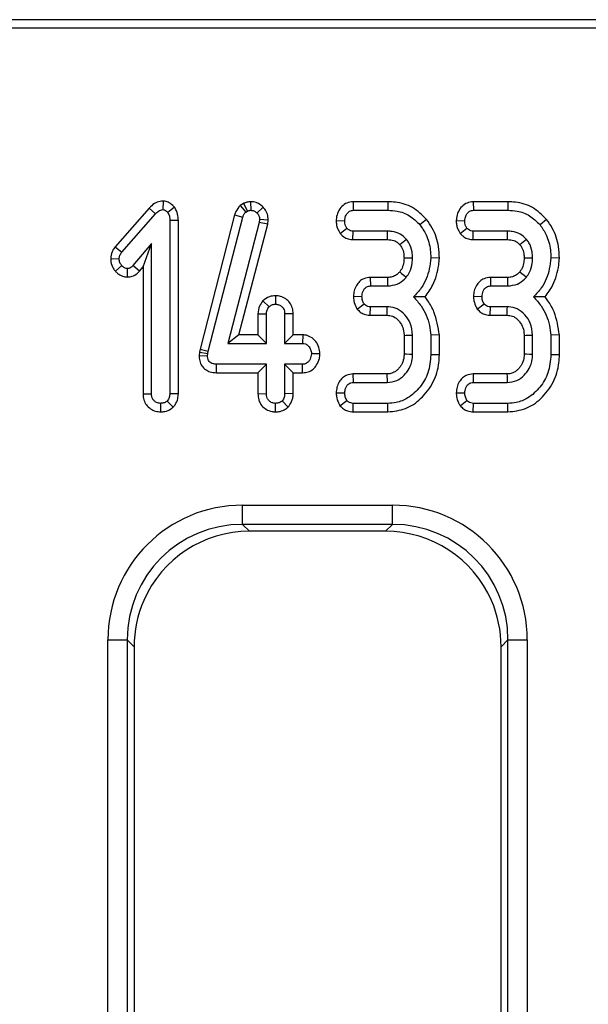
# Model space of a CAD drawing. Units: millimetres. Extents: x 8 to 419, y -29 to 291.
# Drawn here: x 85 to 91, y 160 to 171 of the extents above; entities that cross this region are included whole.
import ezdxf

# ---------------------------------------------------------------- set-up
doc = ezdxf.new("R2010")
doc.units = ezdxf.units.MM

msp = doc.modelspace()

# ---------------------------------------------------------------- linework, layer by layer
at = {"color": 7, "linetype": 'Continuous', "lineweight": 25}
for p, q in [((112.561109, 170.583741), (32.622351, 170.583741)), ((112.198721, 170.496252), (32.70984, 170.496252)), ((86.218899, 168.63222), (85.864532, 168.229433)), ((86.218899, 168.63222), (86.283539, 168.572221)), ((86.362179, 168.704585), (86.361242, 168.616139)), ((86.48103, 168.640952), (86.411073, 168.586156)), ((87.193427, 168.678888), (87.16054, 168.65865)), ((87.16054, 168.65865), (87.218505, 168.590802)), ((87.193427, 168.678888), (87.234975, 168.600937)), ((87.269101, 168.697644), (87.269603, 168.609383)), ((87.398019, 168.6424), (87.334637, 168.581089)), ((88.330002, 168.697546), (88.332103, 168.609383)), ((88.690329, 168.697546), (88.330002, 168.697546)), ((88.332103, 168.609383), (88.688945, 168.609383)), ((88.690329, 168.697546), (88.688945, 168.609383)), ((89.573245, 168.697546), (89.575347, 168.609383)), ((89.933572, 168.697546), (89.573245, 168.697546)), ((89.575347, 168.609383), (89.932188, 168.609383)), ((89.933572, 168.697546), (89.932188, 168.609383)), ((85.934299, 168.175261), (86.283539, 168.572221)), ((87.103474, 168.562078), (86.745091, 167.17006)), ((86.830836, 167.149501), (87.1881, 168.53717)), ((87.103474, 168.562078), (87.1881, 168.53717)), ((87.218505, 168.590802), (87.234975, 168.600937)), ((87.362509, 168.512254), (87.358708, 168.482694)), ((87.450923, 168.508564), (87.362509, 168.512254)), ((87.445441, 168.465922), (87.450923, 168.508564)), ((88.154756, 168.504494), (88.242999, 168.501275)), ((89.091078, 168.513356), (89.022559, 168.457778)), ((89.398, 168.504494), (89.486242, 168.501275)), ((90.334321, 168.513356), (90.265803, 168.457778)), ((86.520351, 168.503304), (86.432188, 168.502119)), ((86.432188, 168.502119), (86.432188, 166.709045)), ((86.520351, 166.707387), (86.520351, 168.503304)), ((87.358708, 168.482694), (87.033539, 167.231004)), ((87.147532, 167.319168), (87.445441, 168.465922)), ((87.445441, 168.465922), (87.358708, 168.482694)), ((88.196035, 168.369675), (88.265803, 168.423994)), ((89.439278, 168.369675), (89.509046, 168.423994)), ((88.328705, 168.305003), (88.331681, 168.393167)), ((88.328705, 168.305003), (88.68595, 168.305003)), ((88.686833, 168.393167), (88.331681, 168.393167)), ((89.571948, 168.305003), (89.574924, 168.393167)), ((89.571948, 168.305003), (89.929193, 168.305003)), ((89.930076, 168.393167), (89.574924, 168.393167)), ((85.864532, 168.229433), (85.934299, 168.175261)), ((86.242999, 168.265633), (86.050431, 168.035903)), ((86.154835, 168.023214), (86.242999, 168.265633)), ((86.242999, 166.709045), (86.242999, 168.265633)), ((85.819706, 168.110206), (85.908117, 168.106849)), ((89.223112, 168.112843), (89.13489, 168.115717)), ((90.466355, 168.112843), (90.378134, 168.115717)), ((85.868065, 167.977835), (85.934299, 168.036325)), ((85.992808, 167.918057), (85.992999, 168.006342)), ((86.116838, 167.977884), (86.050431, 168.035903)), ((86.116838, 167.977884), (86.154835, 168.023214)), ((86.154835, 168.023214), (86.154835, 166.707687)), ((88.508226, 167.913762), (88.510313, 167.825599)), ((88.686315, 167.913762), (88.508226, 167.913762)), ((89.75147, 167.913762), (89.753556, 167.825599)), ((89.929559, 167.913762), (89.75147, 167.913762)), ((88.510313, 167.825599), (88.687255, 167.825599)), ((89.753556, 167.825599), (89.930499, 167.825599)), ((87.527073, 167.724719), (87.526782, 167.63641)), ((88.333222, 167.718854), (88.42163, 167.717491)), ((89.576465, 167.718854), (89.664874, 167.717491)), ((87.395961, 167.671271), (87.460482, 167.610227)), ((88.372272, 167.58576), (88.444012, 167.638521)), ((88.507149, 167.521219), (88.509046, 167.609383)), ((88.683877, 167.609383), (88.509046, 167.609383)), ((89.615515, 167.58576), (89.687255, 167.638521)), ((89.750392, 167.521219), (89.752289, 167.609383)), ((89.92712, 167.609383), (89.752289, 167.609383)), ((87.344024, 167.537018), (87.432188, 167.535058)), ((87.344024, 167.537018), (87.344024, 167.319168)), ((87.432188, 167.231004), (87.432188, 167.535058)), ((87.70954, 167.536504), (87.621377, 167.535058)), ((87.621377, 167.535058), (87.621377, 167.231004)), ((87.70954, 167.319168), (87.70954, 167.536504)), ((88.507149, 167.521219), (88.681306, 167.521219)), ((89.750392, 167.521219), (89.924549, 167.521219)), ((87.147532, 167.319168), (87.033539, 167.231004)), ((87.344024, 167.319168), (87.147532, 167.319168)), ((87.344024, 167.319168), (87.432188, 167.231004)), ((87.70954, 167.319168), (87.621377, 167.231004)), ((87.808515, 167.319168), (87.70954, 167.319168)), ((87.808515, 167.319168), (87.805921, 167.231004)), ((88.857538, 167.31368), (88.857538, 167.12121)), ((88.945701, 167.119518), (88.945701, 167.315464)), ((89.223054, 167.317936), (89.13489, 167.314197)), ((89.13489, 167.314197), (89.13489, 167.112761)), ((89.223054, 167.111615), (89.223054, 167.317936)), ((90.100781, 167.31368), (90.100781, 167.12121)), ((90.188945, 167.119518), (90.188945, 167.315464)), ((90.466297, 167.317936), (90.378134, 167.314197)), ((90.378134, 167.314197), (90.378134, 167.112761)), ((90.466297, 167.111615), (90.466297, 167.317936)), ((87.033539, 167.231004), (87.432188, 167.231004)), ((87.621377, 167.231004), (87.805921, 167.231004)), ((86.738615, 167.14092), (86.734996, 167.106531)), ((86.734996, 167.106531), (86.823235, 167.102626)), ((86.745091, 167.17006), (86.738615, 167.14092)), ((86.738615, 167.14092), (86.825769, 167.126697)), ((86.745091, 167.17006), (86.830836, 167.149501)), ((86.823235, 167.102626), (86.825769, 167.126697)), ((86.825769, 167.126697), (86.830836, 167.149501)), ((87.986773, 167.120604), (87.898404, 167.122896)), ((89.223054, 167.111615), (89.13489, 167.112761)), ((90.466297, 167.111615), (90.378134, 167.112761)), ((86.915253, 166.926625), (86.91614, 167.014788)), ((87.432188, 167.014788), (86.91614, 167.014788)), ((87.344024, 166.926625), (87.432188, 167.014788)), ((87.432188, 166.710734), (87.432188, 167.014788)), ((87.805921, 167.014788), (87.621377, 167.014788)), ((87.621377, 167.014788), (87.621377, 166.710734)), ((87.70954, 166.926625), (87.621377, 167.014788)), ((87.807653, 166.926625), (87.805921, 167.014788)), ((86.915253, 166.926625), (87.344024, 166.926625)), ((87.344024, 166.926625), (87.344024, 166.70935)), ((87.70954, 166.926625), (87.807653, 166.926625)), ((87.70954, 166.709113), (87.70954, 166.926625)), ((88.328903, 166.913762), (88.330836, 166.825599)), ((88.679599, 166.913762), (88.328903, 166.913762)), ((89.572146, 166.913762), (89.57408, 166.825599)), ((89.922843, 166.913762), (89.572146, 166.913762)), ((88.330836, 166.825599), (88.682188, 166.825599)), ((89.57408, 166.825599), (89.925431, 166.825599)), ((86.154835, 166.707687), (86.242999, 166.709045)), ((86.520351, 166.707387), (86.432188, 166.709045)), ((87.344024, 166.70935), (87.432188, 166.710734)), ((87.70954, 166.709113), (87.621377, 166.710734)), ((88.154545, 166.71824), (88.242999, 166.717491)), ((89.397788, 166.71824), (89.486242, 166.717491)), ((86.337898, 166.521086), (86.337593, 166.609383)), ((86.467678, 166.570714), (86.405161, 166.633454)), ((87.526675, 166.521099), (87.526782, 166.609383)), ((87.656842, 166.571134), (87.59435, 166.633876)), ((88.194318, 166.585218), (88.265803, 166.638521)), ((88.330372, 166.521219), (88.332103, 166.609383)), ((88.688945, 166.609383), (88.332103, 166.609383)), ((88.690536, 166.521219), (88.688945, 166.609383)), ((89.437561, 166.585218), (89.509046, 166.638521)), ((89.573615, 166.521219), (89.575347, 166.609383)), ((89.932188, 166.609383), (89.575347, 166.609383)), ((89.93378, 166.521219), (89.932188, 166.609383)), ((88.330372, 166.521219), (88.690536, 166.521219)), ((89.573615, 166.521219), (89.93378, 166.521219)), ((87.186269, 165.554496), (88.738433, 165.554496)), ((87.186269, 165.355257), (87.186269, 165.554496)), ((88.738433, 165.355257), (88.738433, 165.554496)), ((88.738433, 165.355257), (87.186269, 165.355257)), ((87.186269, 165.355257), (87.257785, 165.283741)), ((88.666917, 165.283741), (88.738433, 165.355257)), ((88.666917, 165.283741), (87.257785, 165.283741)), ((85.791596, 137.407659), (85.791596, 164.159823)), ((85.791596, 164.159823), (85.990835, 164.159823)), ((85.990835, 164.159823), (85.990835, 137.407659)), ((86.062351, 164.088308), (85.990835, 164.159823)), ((89.933867, 164.159823), (89.862351, 164.088308)), ((89.933867, 164.159823), (90.133106, 164.159823)), ((89.933867, 137.407659), (89.933867, 164.159823)), ((90.133106, 164.159823), (90.133106, 137.407659)), ((86.062351, 164.088308), (86.062351, 137.479175)), ((89.862351, 137.479175), (89.862351, 164.088308))]:
    msp.add_line(p, q, dxfattribs=at)
at = {"color": 7, "linetype": 'Continuous', "lineweight": 25, "flags": 128}
for points in [[(88.68595, 168.305003), (88.686094, 168.319225), (88.686465, 168.356196), (88.686833, 168.393167)], [(89.929193, 168.305003), (89.929337, 168.319225), (89.929708, 168.356196), (89.930076, 168.393167)], [(88.857472, 168.115719), (88.882414, 168.1156), (88.914058, 168.115448), (88.945701, 168.115295)], [(90.100716, 168.115719), (90.125657, 168.1156), (90.157301, 168.115448), (90.188945, 168.115295)], [(88.686315, 167.913762), (88.686598, 167.887565), (88.686928, 167.856582), (88.687255, 167.825599)], [(88.812515, 167.972037), (88.832889, 167.955499), (88.856989, 167.935944), (88.88109, 167.916393)], [(89.929559, 167.913762), (89.929841, 167.887565), (89.930171, 167.856582), (89.930499, 167.825599)], [(90.055759, 167.972037), (90.076132, 167.955499), (90.100232, 167.935944), (90.124333, 167.916393)], [(88.857538, 167.31368), (88.879679, 167.314132), (88.91269, 167.3148), (88.945701, 167.315464)], [(90.100781, 167.31368), (90.122922, 167.314132), (90.155933, 167.3148), (90.188945, 167.315464)], [(88.857538, 167.12121), (88.883659, 167.120704), (88.91468, 167.120109), (88.945701, 167.119518)], [(90.100781, 167.12121), (90.126902, 167.120704), (90.157923, 167.120109), (90.188945, 167.119518)], [(88.679599, 166.913762), (88.68037, 166.887642), (88.681281, 166.85662), (88.682188, 166.825599)], [(89.922843, 166.913762), (89.923614, 166.887642), (89.924524, 166.85662), (89.925431, 166.825599)]]:
    msp.add_lwpolyline(points, dxfattribs=at)
at = {"color": 7, "linetype": 'Continuous', "lineweight": 25}
for centre, radius, start, end in [((135.525706, 109.806566), 74.818028, 128.56536091, 128.63295228), ((136.768951, 109.806564), 74.81803, 128.56536091, 128.63295228), ((4.754634, 170.013045), 83.963655, 358.2993587, 358.35954598), ((5.997878, 170.013045), 83.963655, 358.2993587, 358.35954598)]:
    msp.add_arc(centre, radius, start, end, dxfattribs=at)
for centre, major_axis, ratio, start_param, end_param in [((87.196944, 164.149148), (-0.997498, 0.997498), 0.992432509, 5.501585242, 7.064785372), ((88.727758, 164.149148), (0.997498, 0.997498), 0.992432509, 5.501585242, 7.064785372), ((87.196944, 164.149148), (0.857147, -0.857147), 0.989944825, 2.359992588, 3.923192719), ((88.727758, 164.149148), (0.857147, 0.857147), 0.989944825, 5.501585242, 7.064785372), ((87.266935, 164.079157), (-0.854998, 0.854998), 0.992432509, 5.501585242, 6.655052621), ((88.657767, 164.079157), (0.854998, 0.854998), 0.992432509, 5.911317994, 7.064785372), ((87.266935, 164.079157), (-0.854998, 0.854998), 0.992432509, 0.371867314, 0.781600065), ((88.657767, 164.079157), (0.854998, 0.854998), 0.992432509, 5.501585242, 5.911317994)]:
    msp.add_ellipse(centre, major_axis=major_axis, ratio=ratio, start_param=start_param, end_param=end_param, dxfattribs=at)
for points, knots in [([(86.362179, 168.704585), (86.351711, 168.703918), (86.320228, 168.701911), (86.267545, 168.680286), (86.235699, 168.64882), (86.218899, 168.63222)], [0, 0, 0, 0, 0.190512805, 0.572947981, 1, 1, 1, 1]), ([(86.283539, 168.572221), (86.293641, 168.582383), (86.309211, 168.598047), (86.336165, 168.614011), (86.352616, 168.615407), (86.361242, 168.616139)], [0, 0, 0, 0, 0.467674166, 0.720888016, 1, 1, 1, 1]), ([(86.361242, 168.616139), (86.366437, 168.615399), (86.379972, 168.613472), (86.396109, 168.600644), (86.406562, 168.590524), (86.411073, 168.586156)], [0, 0, 0, 0, 0.2615015811, 0.6812709024, 1, 1, 1, 1]), ([(86.48103, 168.640952), (86.479301, 168.64267), (86.461826, 168.660032), (86.432149, 168.687205), (86.390062, 168.702316), (86.368703, 168.704054), (86.362179, 168.704585)], [0, 0, 0, 0, 0.052950128, 0.535110503, 0.858009784, 1, 1, 1, 1]), ([(86.520351, 168.503304), (86.519314, 168.525764), (86.517134, 168.572943), (86.495173, 168.617386), (86.481793, 168.63968), (86.48103, 168.640952)], [0, 0, 0, 0, 0.461455651, 0.969279725, 1, 1, 1, 1]), ([(87.16054, 168.65865), (87.143657, 168.6386), (87.11904, 168.609364), (87.107195, 168.573383), (87.103474, 168.562078)], [0, 0, 0, 0, 0.685810572, 1, 1, 1, 1]), ([(87.269101, 168.697644), (87.255556, 168.696735), (87.231448, 168.695119), (87.206955, 168.685098), (87.195418, 168.679802), (87.193427, 168.678888)], [0, 0, 0, 0, 0.514836106, 0.916267308, 1, 1, 1, 1]), ([(87.234975, 168.600937), (87.240328, 168.603384), (87.248473, 168.607109), (87.260396, 168.608898), (87.266521, 168.609221), (87.269603, 168.609383)], [0, 0, 0, 0, 0.487853899, 0.742327479, 1, 1, 1, 1]), ([(87.398019, 168.6424), (87.383287, 168.65548), (87.354198, 168.681306), (87.30685, 168.695972), (87.278474, 168.697229), (87.269101, 168.697644)], [0, 0, 0, 0, 0.407325979, 0.804242038, 1, 1, 1, 1]), ([(87.269603, 168.609383), (87.280867, 168.608453), (87.303547, 168.606581), (87.324047, 168.591652), (87.333325, 168.582398), (87.334637, 168.581089)], [0, 0, 0, 0, 0.45864483, 0.923428785, 1, 1, 1, 1]), ([(87.450923, 168.508564), (87.450461, 168.519804), (87.449216, 168.550056), (87.435053, 168.598721), (87.410325, 168.627886), (87.398019, 168.6424)], [0, 0, 0, 0, 0.22896402, 0.616298059, 1, 1, 1, 1]), ([(88.330002, 168.697546), (88.30826, 168.695064), (88.26547, 168.69018), (88.210546, 168.650441), (88.171874, 168.594658), (88.15799, 168.542114), (88.15539, 168.511866), (88.154756, 168.504494)], [0, 0, 0, 0, 0.22514107, 0.443094167, 0.682769804, 0.922680533, 1, 1, 1, 1]), ([(88.242999, 168.501275), (88.244949, 168.517975), (88.2483, 168.546664), (88.268504, 168.579305), (88.289513, 168.598915), (88.311274, 168.608371), (88.325476, 168.609061), (88.332103, 168.609383)], [0, 0, 0, 0, 0.321470395, 0.552269657, 0.726092232, 0.872167348, 1, 1, 1, 1]), ([(88.688945, 168.609383), (88.72105, 168.607825), (88.798556, 168.604065), (88.921446, 168.560166), (88.988129, 168.492642), (89.022559, 168.457778)], [0, 0, 0, 0, 0.254867977, 0.615269718, 1, 1, 1, 1]), ([(89.091078, 168.513356), (89.045025, 168.559013), (88.954833, 168.648431), (88.803572, 168.69311), (88.716332, 168.696528), (88.690329, 168.697546)], [0, 0, 0, 0, 0.422754835, 0.827946888, 1, 1, 1, 1]), ([(89.573245, 168.697546), (89.551503, 168.695064), (89.508713, 168.69018), (89.45379, 168.650441), (89.415117, 168.594658), (89.401233, 168.542114), (89.398633, 168.511866), (89.398, 168.504494)], [0, 0, 0, 0, 0.22514107, 0.443094167, 0.682769804, 0.922680533, 1, 1, 1, 1]), ([(89.486242, 168.501275), (89.488192, 168.517975), (89.491544, 168.546664), (89.511747, 168.579305), (89.532757, 168.598915), (89.554517, 168.608371), (89.568719, 168.609061), (89.575347, 168.609383)], [0, 0, 0, 0, 0.321470395, 0.552269657, 0.726092232, 0.872167348, 1, 1, 1, 1]), ([(89.932188, 168.609383), (89.964294, 168.607825), (90.041799, 168.604065), (90.164689, 168.560166), (90.231372, 168.492642), (90.265803, 168.457778)], [0, 0, 0, 0, 0.254867977, 0.615269718, 1, 1, 1, 1]), ([(90.334321, 168.513356), (90.288268, 168.559013), (90.198076, 168.648431), (90.046816, 168.69311), (89.959575, 168.696528), (89.933572, 168.697546)], [0, 0, 0, 0, 0.422754835, 0.827946888, 1, 1, 1, 1]), ([(86.411073, 168.586156), (86.417555, 168.573638), (86.427563, 168.55431), (86.431505, 168.52507), (86.431959, 168.509805), (86.432188, 168.502119)], [0, 0, 0, 0, 0.477216374, 0.736775101, 1, 1, 1, 1]), ([(87.1881, 168.53717), (87.191293, 168.546829), (87.196157, 168.561543), (87.208096, 168.578667), (87.21502, 168.586739), (87.218505, 168.590802)], [0, 0, 0, 0, 0.486968172, 0.741758347, 1, 1, 1, 1]), ([(87.334637, 168.581089), (87.342403, 168.572091), (87.358039, 168.553976), (87.361848, 168.527782), (87.362429, 168.514122), (87.362509, 168.512254)], [0, 0, 0, 0, 0.4600087852, 0.9261533446, 1, 1, 1, 1]), ([(88.154756, 168.504494), (88.155259, 168.490186), (88.156248, 168.462054), (88.168384, 168.41528), (88.185809, 168.386541), (88.196035, 168.369675)], [0, 0, 0, 0, 0.299513516, 0.588911499, 1, 1, 1, 1]), ([(89.223112, 168.112843), (89.221329, 168.153149), (89.216588, 168.260383), (89.170977, 168.400267), (89.11168, 168.484196), (89.091078, 168.513356)], [0, 0, 0, 0, 0.282115398, 0.750584261, 1, 1, 1, 1]), ([(89.398, 168.504494), (89.398502, 168.490186), (89.399491, 168.462054), (89.411627, 168.41528), (89.429052, 168.386541), (89.439278, 168.369675)], [0, 0, 0, 0, 0.299513516, 0.588911499, 1, 1, 1, 1]), ([(90.466355, 168.112843), (90.464573, 168.153149), (90.459831, 168.260383), (90.41422, 168.400267), (90.354923, 168.484196), (90.334321, 168.513356)], [0, 0, 0, 0, 0.282115398, 0.750584261, 1, 1, 1, 1]), ([(88.265803, 168.423994), (88.260782, 168.432343), (88.251296, 168.44812), (88.244103, 168.47479), (88.243371, 168.492351), (88.242999, 168.501275)], [0, 0, 0, 0, 0.356035693, 0.672778219, 1, 1, 1, 1]), ([(88.331681, 168.393167), (88.322576, 168.393891), (88.304233, 168.395351), (88.281144, 168.407194), (88.270357, 168.419007), (88.265803, 168.423994)], [0, 0, 0, 0, 0.362806073, 0.730987474, 1, 1, 1, 1]), ([(89.022559, 168.457778), (89.045176, 168.424696), (89.09876, 168.346315), (89.130757, 168.225146), (89.133855, 168.143139), (89.13489, 168.115717)], [0, 0, 0, 0, 0.3270998403, 0.77499365, 1, 1, 1, 1]), ([(89.509046, 168.423994), (89.504026, 168.432343), (89.494539, 168.44812), (89.487347, 168.47479), (89.486614, 168.492351), (89.486242, 168.501275)], [0, 0, 0, 0, 0.356035693, 0.672778219, 1, 1, 1, 1]), ([(89.574924, 168.393167), (89.56582, 168.393891), (89.547476, 168.395351), (89.524387, 168.407194), (89.5136, 168.419007), (89.509046, 168.423994)], [0, 0, 0, 0, 0.362806073, 0.730987474, 1, 1, 1, 1]), ([(90.265803, 168.457778), (90.288419, 168.424696), (90.342004, 168.346315), (90.374, 168.225146), (90.377098, 168.143139), (90.378134, 168.115717)], [0, 0, 0, 0, 0.32709984, 0.77499365, 1, 1, 1, 1]), ([(88.196035, 168.369675), (88.204285, 168.360622), (88.224528, 168.338405), (88.266835, 168.313656), (88.305185, 168.306439), (88.32584, 168.305178), (88.328705, 168.305003)], [0, 0, 0, 0, 0.241078851, 0.591585644, 0.943353634, 1, 1, 1, 1]), ([(88.68595, 168.305003), (88.708086, 168.303568), (88.743327, 168.301283), (88.787742, 168.280087), (88.805686, 168.26104), (88.814644, 168.251532)], [0, 0, 0, 0, 0.4582555624, 0.7295488566, 1, 1, 1, 1]), ([(88.883624, 168.306596), (88.862628, 168.327433), (88.820876, 168.368869), (88.747234, 168.390768), (88.702631, 168.392539), (88.686833, 168.393167)], [0, 0, 0, 0, 0.39514684, 0.785768266, 1, 1, 1, 1]), ([(88.945701, 168.115295), (88.944832, 168.136631), (88.942618, 168.191013), (88.919292, 168.257451), (88.891747, 168.295403), (88.883624, 168.306596)], [0, 0, 0, 0, 0.312819158, 0.797329782, 1, 1, 1, 1]), ([(89.439278, 168.369675), (89.447528, 168.360622), (89.467772, 168.338405), (89.510078, 168.313656), (89.548428, 168.306439), (89.569083, 168.305178), (89.571948, 168.305003)], [0, 0, 0, 0, 0.241078851, 0.591585644, 0.943353634, 1, 1, 1, 1]), ([(89.929193, 168.305003), (89.951329, 168.303568), (89.986571, 168.301283), (90.030985, 168.280087), (90.048929, 168.26104), (90.057887, 168.251532)], [0, 0, 0, 0, 0.458255563, 0.729548857, 1, 1, 1, 1]), ([(90.126867, 168.306596), (90.105871, 168.327433), (90.064119, 168.368869), (89.990477, 168.390768), (89.945874, 168.392539), (89.930076, 168.393167)], [0, 0, 0, 0, 0.39514684, 0.785768266, 1, 1, 1, 1]), ([(90.188945, 168.115295), (90.188076, 168.136631), (90.185861, 168.191013), (90.162536, 168.257451), (90.134991, 168.295403), (90.126867, 168.306596)], [0, 0, 0, 0, 0.312819158, 0.797329782, 1, 1, 1, 1]), ([(85.864532, 168.229433), (85.856287, 168.217491), (85.835169, 168.186901), (85.823595, 168.144375), (85.820376, 168.116087), (85.819706, 168.110206)], [0, 0, 0, 0, 0.336548491, 0.86205452, 1, 1, 1, 1]), ([(88.814644, 168.251532), (88.821987, 168.241318), (88.841596, 168.214045), (88.855697, 168.166356), (88.856952, 168.130571), (88.857472, 168.115719)], [0, 0, 0, 0, 0.2593673218, 0.6925982243, 1, 1, 1, 1]), ([(90.057887, 168.251532), (90.06523, 168.241318), (90.084839, 168.214045), (90.09894, 168.166356), (90.100195, 168.130571), (90.100716, 168.115719)], [0, 0, 0, 0, 0.259367321, 0.692598224, 1, 1, 1, 1]), ([(85.819706, 168.110206), (85.820274, 168.098027), (85.821918, 168.062749), (85.83883, 168.016255), (85.860449, 167.987844), (85.868065, 167.977835)], [0, 0, 0, 0, 0.254557339, 0.737390181, 1, 1, 1, 1]), ([(85.908117, 168.106849), (85.90957, 168.118778), (85.911803, 168.137106), (85.923375, 168.159276), (85.930634, 168.169898), (85.934299, 168.175261)], [0, 0, 0, 0, 0.479942181, 0.737393956, 1, 1, 1, 1]), ([(85.934299, 168.036325), (85.927323, 168.046268), (85.916517, 168.06167), (85.909159, 168.086479), (85.908468, 168.099976), (85.908117, 168.106849)], [0, 0, 0, 0, 0.471955746, 0.731078843, 1, 1, 1, 1]), ([(88.857472, 168.115719), (88.856492, 168.095912), (88.854466, 168.054953), (88.836873, 168.005597), (88.818478, 167.980253), (88.812515, 167.972037)], [0, 0, 0, 0, 0.38755529, 0.801459523, 1, 1, 1, 1]), ([(88.88109, 167.916393), (88.89303, 167.933342), (88.923471, 167.976555), (88.942615, 168.046907), (88.944879, 168.097073), (88.945701, 168.115295)], [0, 0, 0, 0, 0.291251271, 0.742549681, 1, 1, 1, 1]), ([(89.13489, 168.115717), (89.13075, 168.077451), (89.118988, 167.968749), (89.061084, 167.823145), (88.982573, 167.742483), (88.953725, 167.712846)], [0, 0, 0, 0, 0.255762682, 0.72654407, 1, 1, 1, 1]), ([(89.075309, 167.712192), (89.104064, 167.752253), (89.175138, 167.851271), (89.213031, 167.994972), (89.221145, 168.089849), (89.223112, 168.112843)], [0, 0, 0, 0, 0.3398472, 0.840002742, 1, 1, 1, 1]), ([(90.100716, 168.115719), (90.099735, 168.095912), (90.097709, 168.054953), (90.080116, 168.005597), (90.061722, 167.980253), (90.055759, 167.972037)], [0, 0, 0, 0, 0.38755529, 0.801459523, 1, 1, 1, 1]), ([(90.124333, 167.916393), (90.136273, 167.933342), (90.166715, 167.976555), (90.185858, 168.046907), (90.188122, 168.097073), (90.188945, 168.115295)], [0, 0, 0, 0, 0.291251271, 0.742549681, 1, 1, 1, 1]), ([(90.378134, 168.115717), (90.373993, 168.077451), (90.362231, 167.968749), (90.304328, 167.823145), (90.225816, 167.742483), (90.196968, 167.712846)], [0, 0, 0, 0, 0.255762682, 0.72654407, 1, 1, 1, 1]), ([(90.318552, 167.712192), (90.347307, 167.752253), (90.418381, 167.851271), (90.456275, 167.994972), (90.464388, 168.089849), (90.466355, 168.112843)], [0, 0, 0, 0, 0.3398472, 0.840002742, 1, 1, 1, 1]), ([(85.992999, 168.006342), (85.985412, 168.007223), (85.966778, 168.009387), (85.947683, 168.023098), (85.937091, 168.033566), (85.934299, 168.036325)], [0, 0, 0, 0, 0.335891914, 0.8249336134, 1, 1, 1, 1]), ([(86.050431, 168.035903), (86.043237, 168.028624), (86.030685, 168.015924), (86.009505, 168.007144), (85.997463, 168.006559), (85.992999, 168.006342)], [0, 0, 0, 0, 0.457936505, 0.79905587, 1, 1, 1, 1]), ([(85.868065, 167.977835), (85.875692, 167.970341), (85.897119, 167.949288), (85.938861, 167.923804), (85.975556, 167.919895), (85.992808, 167.918057)], [0, 0, 0, 0, 0.226503612, 0.636361997, 1, 1, 1, 1]), ([(85.992808, 167.918057), (86.009681, 167.919652), (86.046695, 167.923153), (86.088974, 167.948239), (86.109775, 167.97037), (86.116838, 167.977884)], [0, 0, 0, 0, 0.356233526, 0.781427004, 1, 1, 1, 1]), ([(88.508226, 167.913762), (88.485616, 167.911247), (88.44513, 167.906743), (88.395441, 167.873616), (88.361106, 167.828944), (88.338554, 167.776018), (88.334935, 167.737223), (88.333222, 167.718854)], [0, 0, 0, 0, 0.232048386, 0.415493168, 0.598623806, 0.809944677, 1, 1, 1, 1]), ([(88.812515, 167.972037), (88.805075, 167.963924), (88.786797, 167.943994), (88.748469, 167.921471), (88.711636, 167.914174), (88.690737, 167.913834), (88.686315, 167.913762)], [0, 0, 0, 0, 0.22934495, 0.563377865, 0.907635473, 1, 1, 1, 1]), ([(88.687255, 167.825599), (88.721737, 167.829099), (88.786278, 167.835649), (88.848325, 167.880255), (88.874678, 167.909321), (88.88109, 167.916393)], [0, 0, 0, 0, 0.464663462, 0.869743329, 1, 1, 1, 1]), ([(89.75147, 167.913762), (89.728859, 167.911247), (89.688373, 167.906743), (89.638685, 167.873616), (89.604349, 167.828944), (89.581797, 167.776018), (89.578178, 167.737223), (89.576465, 167.718854)], [0, 0, 0, 0, 0.232048386, 0.415493168, 0.598623806, 0.809944677, 1, 1, 1, 1]), ([(90.055759, 167.972037), (90.048318, 167.963924), (90.03004, 167.943994), (89.991712, 167.921471), (89.954879, 167.914174), (89.93398, 167.913834), (89.929559, 167.913762)], [0, 0, 0, 0, 0.22934495, 0.563377865, 0.907635473, 1, 1, 1, 1]), ([(89.930499, 167.825599), (89.96498, 167.829099), (90.029522, 167.835649), (90.091569, 167.880255), (90.117921, 167.909321), (90.124333, 167.916393)], [0, 0, 0, 0, 0.464663463, 0.869743329, 1, 1, 1, 1]), ([(88.42163, 167.717491), (88.423861, 167.735563), (88.427397, 167.764216), (88.446306, 167.796382), (88.465812, 167.815152), (88.487909, 167.824487), (88.503175, 167.825245), (88.510313, 167.825599)], [0, 0, 0, 0, 0.347025167, 0.550187507, 0.706341762, 0.862684257, 1, 1, 1, 1]), ([(89.664874, 167.717491), (89.667104, 167.735563), (89.670641, 167.764216), (89.689549, 167.796382), (89.709056, 167.815152), (89.731153, 167.824487), (89.746418, 167.825245), (89.753556, 167.825599)], [0, 0, 0, 0, 0.347025167, 0.550187507, 0.706341762, 0.862684257, 1, 1, 1, 1]), ([(87.527073, 167.724719), (87.504993, 167.722788), (87.456073, 167.718509), (87.417257, 167.688007), (87.395961, 167.671271)], [0, 0, 0, 0, 0.451354096, 1, 1, 1, 1]), ([(87.70954, 167.536504), (87.708022, 167.557798), (87.705108, 167.598667), (87.676752, 167.653667), (87.633557, 167.693722), (87.582036, 167.720039), (87.54487, 167.723204), (87.527073, 167.724719)], [0, 0, 0, 0, 0.217969903, 0.418341177, 0.618879173, 0.81749781, 1, 1, 1, 1]), ([(88.333222, 167.718854), (88.334102, 167.702455), (88.336215, 167.663095), (88.354104, 167.618915), (88.368682, 167.592312), (88.372272, 167.58576)], [0, 0, 0, 0, 0.349919655, 0.839910574, 1, 1, 1, 1]), ([(88.444012, 167.638521), (88.437593, 167.650408), (88.427781, 167.66858), (88.422911, 167.696053), (88.42206, 167.710303), (88.42163, 167.717491)], [0, 0, 0, 0, 0.483866636, 0.739667941, 1, 1, 1, 1]), ([(88.953725, 167.712846), (88.981802, 167.682739), (89.060063, 167.598821), (89.119104, 167.4557), (89.131064, 167.348493), (89.13489, 167.314197)], [0, 0, 0, 0, 0.275623425, 0.768263874, 1, 1, 1, 1]), ([(89.075309, 167.712192), (89.061928, 167.712323), (89.023564, 167.712697), (88.981268, 167.712787), (88.953725, 167.712846)], [0, 0, 0, 0, 0.348797183, 1, 1, 1, 1]), ([(89.223054, 167.317936), (89.21029, 167.399252), (89.190637, 167.524446), (89.121328, 167.650515), (89.085169, 167.698978), (89.075309, 167.712192)], [0, 0, 0, 0, 0.574078599, 0.883861459, 1, 1, 1, 1]), ([(89.576465, 167.718854), (89.577345, 167.702455), (89.579458, 167.663095), (89.597347, 167.618915), (89.611925, 167.592312), (89.615515, 167.58576)], [0, 0, 0, 0, 0.349919655, 0.839910574, 1, 1, 1, 1]), ([(89.687255, 167.638521), (89.680836, 167.650408), (89.671024, 167.66858), (89.666154, 167.696053), (89.665303, 167.710303), (89.664874, 167.717491)], [0, 0, 0, 0, 0.4838666358, 0.7396679408, 1, 1, 1, 1]), ([(90.196968, 167.712846), (90.225045, 167.682739), (90.303306, 167.598821), (90.362347, 167.4557), (90.374307, 167.348493), (90.378134, 167.314197)], [0, 0, 0, 0, 0.275623426, 0.768263874, 1, 1, 1, 1]), ([(90.318552, 167.712192), (90.305171, 167.712323), (90.266807, 167.712697), (90.224511, 167.712787), (90.196968, 167.712846)], [0, 0, 0, 0, 0.348797183, 1, 1, 1, 1]), ([(90.466297, 167.317936), (90.453533, 167.399252), (90.433881, 167.524446), (90.364571, 167.650515), (90.328412, 167.698978), (90.318552, 167.712192)], [0, 0, 0, 0, 0.5740786, 0.88386146, 1, 1, 1, 1]), ([(87.395961, 167.671271), (87.382846, 167.653484), (87.35348, 167.613656), (87.347393, 167.56432), (87.344024, 167.537018)], [0, 0, 0, 0, 0.446617588, 1, 1, 1, 1]), ([(87.432188, 167.535058), (87.433433, 167.547973), (87.435369, 167.56804), (87.447658, 167.592724), (87.45617, 167.604342), (87.460482, 167.610227)], [0, 0, 0, 0, 0.4711712144, 0.7320990973, 1, 1, 1, 1]), ([(87.460482, 167.610227), (87.469512, 167.617398), (87.487708, 167.631846), (87.512577, 167.635665), (87.525429, 167.636339), (87.526782, 167.63641)], [0, 0, 0, 0, 0.4685204402, 0.9440344384, 1, 1, 1, 1]), ([(87.526782, 167.63641), (87.538631, 167.635161), (87.562414, 167.632654), (87.591186, 167.614321), (87.610715, 167.590475), (87.62034, 167.563433), (87.621028, 167.544596), (87.621377, 167.535058)], [0, 0, 0, 0, 0.227784891, 0.457209337, 0.636894447, 0.816166536, 1, 1, 1, 1]), ([(88.509046, 167.609383), (88.499728, 167.609973), (88.480964, 167.611162), (88.458766, 167.623471), (88.448106, 167.634344), (88.444012, 167.638521)], [0, 0, 0, 0, 0.3779480572, 0.7610593341, 1, 1, 1, 1]), ([(88.945701, 167.315464), (88.941277, 167.358535), (88.933332, 167.435876), (88.870219, 167.529982), (88.792765, 167.593141), (88.723591, 167.607241), (88.689092, 167.609102), (88.683877, 167.609383)], [0, 0, 0, 0, 0.293649021, 0.527298195, 0.7615592, 0.96395966, 1, 1, 1, 1]), ([(89.752289, 167.609383), (89.742971, 167.609973), (89.724207, 167.611162), (89.702009, 167.623471), (89.69135, 167.634344), (89.687255, 167.638521)], [0, 0, 0, 0, 0.3779480572, 0.761059334, 1, 1, 1, 1]), ([(90.188945, 167.315464), (90.18452, 167.358535), (90.176575, 167.435876), (90.113462, 167.529982), (90.036009, 167.593141), (89.966835, 167.607241), (89.932335, 167.609102), (89.92712, 167.609383)], [0, 0, 0, 0, 0.293649021, 0.527298195, 0.7615592, 0.96395966, 1, 1, 1, 1]), ([(88.372272, 167.58576), (88.382676, 167.574999), (88.404009, 167.552936), (88.447426, 167.528687), (88.483911, 167.522054), (88.504648, 167.521309), (88.507149, 167.521219)], [0, 0, 0, 0, 0.290531879, 0.595691576, 0.951233003, 1, 1, 1, 1]), ([(88.681306, 167.521219), (88.700097, 167.520016), (88.738911, 167.517529), (88.78235, 167.487981), (88.819627, 167.447722), (88.849578, 167.394835), (88.856332, 167.34405), (88.857412, 167.316856), (88.857538, 167.31368)], [0, 0, 0, 0, 0.184040925, 0.380144487, 0.500026864, 0.729786779, 0.968443754, 1, 1, 1, 1]), ([(89.615515, 167.58576), (89.625919, 167.574999), (89.647252, 167.552936), (89.690669, 167.528687), (89.727154, 167.522054), (89.747891, 167.521309), (89.750392, 167.521219)], [0, 0, 0, 0, 0.290531878, 0.595691575, 0.951233003, 1, 1, 1, 1]), ([(89.924549, 167.521219), (89.94334, 167.520016), (89.982154, 167.517529), (90.025593, 167.487981), (90.06287, 167.447722), (90.092821, 167.394835), (90.099575, 167.34405), (90.100655, 167.316856), (90.100781, 167.31368)], [0, 0, 0, 0, 0.184040925, 0.380144487, 0.500026864, 0.729786779, 0.968443754, 1, 1, 1, 1]), ([(87.986773, 167.120604), (87.984743, 167.143886), (87.980683, 167.190445), (87.945137, 167.252289), (87.894956, 167.298672), (87.844741, 167.316963), (87.816184, 167.318701), (87.808515, 167.319168)], [0, 0, 0, 0, 0.236032599, 0.472017613, 0.708204311, 0.921634314, 1, 1, 1, 1]), ([(87.805921, 167.231004), (87.816035, 167.229908), (87.836329, 167.227707), (87.865383, 167.207565), (87.88825, 167.176679), (87.897471, 167.145146), (87.898222, 167.127229), (87.898404, 167.122896)], [0, 0, 0, 0, 0.1922650975, 0.3857714889, 0.6562641149, 0.9168712644, 1, 1, 1, 1]), ([(86.734996, 167.106531), (86.735995, 167.086937), (86.737935, 167.048906), (86.761539, 166.996248), (86.800047, 166.956922), (86.853275, 166.931073), (86.89293, 166.928227), (86.915253, 166.926625)], [0, 0, 0, 0, 0.203693161, 0.395345456, 0.588009018, 0.768074047, 1, 1, 1, 1]), ([(86.91614, 167.014788), (86.904021, 167.015392), (86.883034, 167.016437), (86.856302, 167.027276), (86.838527, 167.043478), (86.827056, 167.066256), (86.823424, 167.086759), (86.823268, 167.099886), (86.823235, 167.102626)], [0, 0, 0, 0, 0.24753291, 0.428662765, 0.57951583, 0.730554218, 0.9437578, 1, 1, 1, 1]), ([(87.898404, 167.122896), (87.895353, 167.103238), (87.890706, 167.073289), (87.87013, 167.040538), (87.849653, 167.023912), (87.827901, 167.015666), (87.812981, 167.01507), (87.805921, 167.014788)], [0, 0, 0, 0, 0.372923587, 0.568164871, 0.717864881, 0.866502382, 1, 1, 1, 1]), ([(87.807653, 166.926625), (87.82671, 166.9283), (87.866081, 166.931761), (87.918153, 166.961245), (87.957918, 167.010773), (87.981464, 167.065413), (87.98528, 167.105081), (87.986773, 167.120604)], [0, 0, 0, 0, 0.194934561, 0.402751908, 0.591953868, 0.84032395, 1, 1, 1, 1]), ([(88.857538, 167.12121), (88.856975, 167.104943), (88.855616, 167.065621), (88.837249, 167.016991), (88.811285, 166.979181), (88.7888, 166.955323), (88.759512, 166.932211), (88.722623, 166.915791), (88.693068, 166.914397), (88.679599, 166.913762)], [0, 0, 0, 0, 0.160223525, 0.387308889, 0.499842289, 0.612249713, 0.709449133, 0.867591394, 1, 1, 1, 1]), ([(88.682188, 166.825599), (88.716499, 166.829431), (88.782402, 166.83679), (88.859669, 166.896556), (88.916315, 166.971873), (88.943084, 167.050129), (88.945026, 167.101625), (88.945701, 167.119518)], [0, 0, 0, 0, 0.232862931, 0.447278329, 0.646468416, 0.877157554, 1, 1, 1, 1]), ([(89.13489, 167.112761), (89.12926, 167.049431), (89.118561, 166.929093), (89.027517, 166.772984), (88.911202, 166.665891), (88.789883, 166.615103), (88.718049, 166.611032), (88.688945, 166.609383)], [0, 0, 0, 0, 0.25382121, 0.482306535, 0.710604246, 0.882747514, 1, 1, 1, 1]), ([(88.690536, 166.521219), (88.752485, 166.52786), (88.877741, 166.541286), (89.043009, 166.656826), (89.168039, 166.821078), (89.218865, 166.986503), (89.222139, 167.084284), (89.223054, 167.111615)], [0, 0, 0, 0, 0.209939756, 0.424488682, 0.665765221, 0.906575319, 1, 1, 1, 1]), ([(90.100781, 167.12121), (90.100219, 167.104943), (90.098859, 167.065621), (90.080492, 167.016991), (90.054529, 166.979181), (90.032043, 166.955323), (90.002756, 166.932211), (89.965867, 166.915791), (89.936311, 166.914397), (89.922843, 166.913762)], [0, 0, 0, 0, 0.160223525, 0.387308889, 0.499842289, 0.612249713, 0.709449133, 0.867591394, 1, 1, 1, 1]), ([(89.925431, 166.825599), (89.959742, 166.829431), (90.025645, 166.83679), (90.102913, 166.896556), (90.159558, 166.971873), (90.186327, 167.050129), (90.188269, 167.101625), (90.188945, 167.119518)], [0, 0, 0, 0, 0.232862931, 0.447278329, 0.646468416, 0.877157554, 1, 1, 1, 1]), ([(90.378134, 167.112761), (90.372503, 167.049431), (90.361804, 166.929093), (90.27076, 166.772984), (90.154445, 166.665891), (90.033126, 166.615103), (89.961292, 166.611032), (89.932188, 166.609383)], [0, 0, 0, 0, 0.25382121, 0.482306535, 0.710604246, 0.882747514, 1, 1, 1, 1]), ([(89.93378, 166.521219), (89.995728, 166.52786), (90.120984, 166.541286), (90.286252, 166.656826), (90.411282, 166.821078), (90.462108, 166.986503), (90.465382, 167.084284), (90.466297, 167.111615)], [0, 0, 0, 0, 0.209939756, 0.424488682, 0.665765221, 0.906575319, 1, 1, 1, 1]), ([(88.328903, 166.913762), (88.306708, 166.911303), (88.266804, 166.906881), (88.217298, 166.874629), (88.183688, 166.830402), (88.160064, 166.777391), (88.156376, 166.737859), (88.154545, 166.71824)], [0, 0, 0, 0, 0.227924161, 0.409795421, 0.591670021, 0.797365052, 1, 1, 1, 1]), ([(89.572146, 166.913762), (89.549952, 166.911303), (89.510047, 166.906881), (89.460541, 166.874629), (89.426931, 166.830402), (89.403307, 166.777391), (89.399619, 166.737859), (89.397788, 166.71824)], [0, 0, 0, 0, 0.227924161, 0.409795421, 0.591670021, 0.797365052, 1, 1, 1, 1]), ([(88.242999, 166.717491), (88.24513, 166.734893), (88.24858, 166.76306), (88.266553, 166.79492), (88.285201, 166.814053), (88.307169, 166.824321), (88.322942, 166.825173), (88.330836, 166.825599)], [0, 0, 0, 0, 0.335971047, 0.543812316, 0.695896739, 0.84778483, 1, 1, 1, 1]), ([(89.486242, 166.717491), (89.488373, 166.734893), (89.491824, 166.76306), (89.509797, 166.79492), (89.528444, 166.814053), (89.550412, 166.824321), (89.566185, 166.825173), (89.57408, 166.825599)], [0, 0, 0, 0, 0.335971047, 0.543812316, 0.695896739, 0.84778483, 1, 1, 1, 1]), ([(86.154835, 166.707687), (86.156467, 166.686472), (86.159591, 166.645868), (86.187335, 166.591091), (86.230308, 166.550787), (86.28259, 166.525671), (86.319998, 166.52257), (86.337898, 166.521086)], [0, 0, 0, 0, 0.2175625049, 0.4163920598, 0.6156100859, 0.8160748944, 1, 1, 1, 1]), ([(86.337593, 166.609383), (86.322585, 166.611247), (86.29781, 166.614325), (86.268806, 166.634328), (86.250454, 166.659573), (86.243653, 166.686169), (86.243165, 166.703222), (86.242999, 166.709045)], [0, 0, 0, 0, 0.289704657, 0.478245938, 0.667661876, 0.886511612, 1, 1, 1, 1]), ([(86.432188, 166.709045), (86.4313, 166.696152), (86.429922, 166.676141), (86.41908, 166.650554), (86.409877, 166.639248), (86.405161, 166.633454)], [0, 0, 0, 0, 0.468925433, 0.72781728, 1, 1, 1, 1]), ([(86.467678, 166.570714), (86.474356, 166.578672), (86.49569, 166.6041), (86.516705, 166.651208), (86.519269, 166.690712), (86.520351, 166.707387)], [0, 0, 0, 0, 0.208406353, 0.665870637, 1, 1, 1, 1]), ([(87.344024, 166.70935), (87.345629, 166.687844), (87.348976, 166.642989), (87.38127, 166.584417), (87.43059, 166.544242), (87.48054, 166.523996), (87.513532, 166.521924), (87.526675, 166.521099)], [0, 0, 0, 0, 0.219964534, 0.458775186, 0.661416986, 0.865108656, 1, 1, 1, 1]), ([(87.526782, 166.609383), (87.514476, 166.610651), (87.489748, 166.613198), (87.458634, 166.63313), (87.439963, 166.660502), (87.432907, 166.687231), (87.432407, 166.703582), (87.432188, 166.710734)], [0, 0, 0, 0, 0.236257691, 0.474745201, 0.684731334, 0.862094601, 1, 1, 1, 1]), ([(87.621377, 166.710734), (87.620474, 166.697649), (87.619075, 166.677366), (87.608483, 166.651226), (87.599142, 166.639759), (87.59435, 166.633876)], [0, 0, 0, 0, 0.469497239, 0.727812963, 1, 1, 1, 1]), ([(87.656842, 166.571134), (87.663632, 166.5792), (87.685802, 166.605535), (87.706151, 166.65353), (87.708574, 166.69326), (87.70954, 166.709113)], [0, 0, 0, 0, 0.209717096, 0.684655303, 1, 1, 1, 1]), ([(88.154545, 166.71824), (88.155312, 166.706086), (88.157552, 166.670587), (88.172233, 166.625281), (88.188914, 166.595022), (88.194318, 166.585218)], [0, 0, 0, 0, 0.260320691, 0.760334781, 1, 1, 1, 1]), ([(88.265803, 166.638521), (88.2594, 166.650453), (88.249625, 166.66867), (88.244543, 166.696106), (88.243516, 166.710324), (88.242999, 166.717491)], [0, 0, 0, 0, 0.484949479, 0.740386665, 1, 1, 1, 1]), ([(89.397788, 166.71824), (89.398555, 166.706086), (89.400796, 166.670587), (89.415476, 166.625281), (89.432157, 166.595022), (89.437561, 166.585218)], [0, 0, 0, 0, 0.260320691, 0.760334781, 1, 1, 1, 1]), ([(89.509046, 166.638521), (89.502643, 166.650453), (89.492868, 166.66867), (89.487786, 166.696106), (89.486759, 166.710324), (89.486242, 166.717491)], [0, 0, 0, 0, 0.4849494793, 0.7403866654, 1, 1, 1, 1]), ([(86.405161, 166.633454), (86.395928, 166.626496), (86.377403, 166.612537), (86.352219, 166.610242), (86.339215, 166.609478), (86.337593, 166.609383)], [0, 0, 0, 0, 0.4651704, 0.933319792, 1, 1, 1, 1]), ([(86.337898, 166.521086), (86.352524, 166.521998), (86.389214, 166.524287), (86.43446, 166.543002), (86.459547, 166.56393), (86.467678, 166.570714)], [0, 0, 0, 0, 0.309412557, 0.776156594, 1, 1, 1, 1]), ([(87.526675, 166.521099), (87.542411, 166.522152), (87.577584, 166.524505), (87.622804, 166.543019), (87.647325, 166.563273), (87.656842, 166.571134)], [0, 0, 0, 0, 0.331252067, 0.740448488, 1, 1, 1, 1]), ([(87.59435, 166.633876), (87.585065, 166.626969), (87.566442, 166.613117), (87.541349, 166.610112), (87.528353, 166.609461), (87.526782, 166.609383)], [0, 0, 0, 0, 0.466431851, 0.935512906, 1, 1, 1, 1]), ([(88.194318, 166.585218), (88.20542, 166.574125), (88.228189, 166.551374), (88.274772, 166.526276), (88.310843, 166.522995), (88.330372, 166.521219)], [0, 0, 0, 0, 0.303830904, 0.623104177, 1, 1, 1, 1]), ([(88.332103, 166.609383), (88.322874, 166.609949), (88.304311, 166.611088), (88.281559, 166.623032), (88.270372, 166.634029), (88.265803, 166.638521)], [0, 0, 0, 0, 0.369063066, 0.742301748, 1, 1, 1, 1]), ([(89.437561, 166.585218), (89.448664, 166.574125), (89.471432, 166.551374), (89.518015, 166.526276), (89.554086, 166.522995), (89.573615, 166.521219)], [0, 0, 0, 0, 0.303830904, 0.623104177, 1, 1, 1, 1]), ([(89.575347, 166.609383), (89.566117, 166.609949), (89.547554, 166.611088), (89.524802, 166.623032), (89.513615, 166.634029), (89.509046, 166.638521)], [0, 0, 0, 0, 0.369063066, 0.742301748, 1, 1, 1, 1])]:
    msp.add_open_spline(points, degree=3, knots=knots, dxfattribs=at)

doc.saveas('drawing.dxf')
